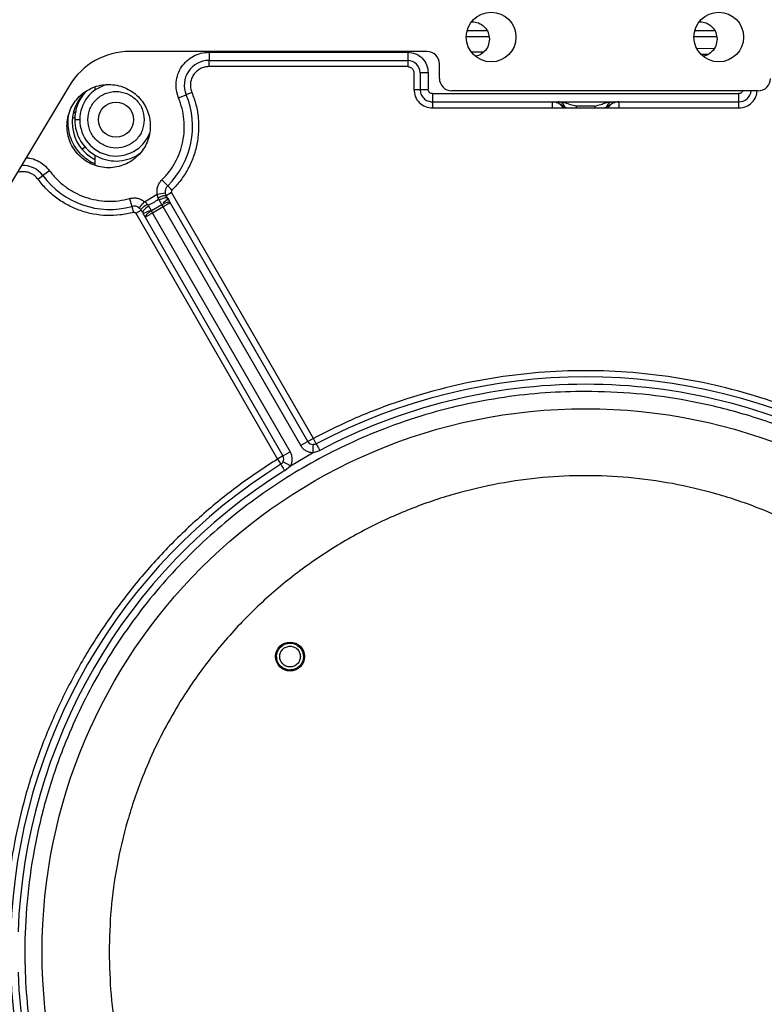
# Paper-space layout 'Sheet2' of a CAD drawing. Units: inches. Extents: x -154 to 301, y 5 to 193.
# Drawn here: x 123 to 131, y 56 to 66 of the extents above; entities that cross this region are included whole.
import ezdxf

# ---------------------------------------------------------------- set-up
doc = ezdxf.new("R2010")
doc.units = ezdxf.units.IN
doc.header["$MEASUREMENT"] = 0

psp = doc.layouts.new('Sheet2')

# ---------------------------------------------------------------- linework, layer by layer
at = {"color": 7, "linetype": 'Continuous', "lineweight": 25, "ltscale": 18}
for p, q in [((127.94498, 65.51396), (127.72937, 65.51396)), ((127.73801, 65.57695), (127.92298, 65.57695)), ((130.11034, 65.51396), (129.89473, 65.51396)), ((129.90336, 65.57695), (130.08833, 65.57695)), ((129.92098, 65.40544), (130.08802, 65.40803)), ((127.35536, 65.37587), (124.5278, 65.37587)), ((125.28189, 65.36848), (127.17165, 65.36848)), ((125.28189, 65.36848), (125.28189, 65.29054)), ((127.17165, 65.36848), (127.17165, 65.29054)), ((127.77645, 65.37216), (127.89969, 65.37407)), ((125.28189, 65.29054), (127.17165, 65.29054)), ((125.28189, 65.23209), (125.28189, 65.29054)), ((127.17165, 65.23209), (125.28189, 65.23209)), ((127.17165, 65.29054), (127.17165, 65.23209)), ((127.47347, 65.11996), (127.47347, 65.25776)), ((127.2307, 65.17304), (127.2307, 65.01556)), ((127.36709, 65.17304), (127.28915, 65.17304)), ((127.28915, 65.17304), (127.28915, 65.01556)), ((127.36709, 65.17304), (127.36709, 65.01556)), ((123.9541, 65.05128), (119.61913, 57.8365)), ((124.19673, 65.03838), (124.19673, 65.00718)), ((124.99246, 64.93433), (125.0644, 64.96431)), ((125.11835, 64.98679), (125.0644, 64.96431)), ((127.2307, 65.01556), (127.28915, 65.01556)), ((127.40787, 64.97478), (130.32126, 64.97478)), ((130.50496, 65.00185), (127.59158, 65.00185)), ((127.40787, 64.89684), (130.32126, 64.89684)), ((127.40787, 64.89684), (127.40787, 64.83839)), ((127.40787, 64.83839), (130.32126, 64.83839)), ((128.95164, 64.85707), (128.77749, 64.85707)), ((130.32126, 64.83839), (130.32126, 64.89684)), ((124.00946, 64.7511), (123.9923, 64.74052)), ((124.0194, 64.80346), (123.9955, 64.78872)), ((124.05246, 64.72656), (124.0048, 64.72656)), ((124.07145, 64.44769), (124.10258, 64.46726)), ((124.19673, 64.38905), (124.19673, 64.29352)), ((124.19673, 64.30569), (124.15753, 64.32383)), ((123.65492, 64.15997), (123.70202, 64.19459)), ((123.76482, 64.24074), (123.70202, 64.19459)), ((124.83416, 64.15423), (124.88872, 64.09859)), ((124.66781, 63.94669), (124.78953, 64.01685)), ((124.78953, 64.01685), (124.86638, 64.02981)), ((124.92637, 64.03297), (124.87541, 64.00359)), ((124.88645, 63.98404), (124.87541, 64.00359)), ((126.27438, 61.69447), (124.92637, 64.03297)), ((124.52657, 63.97692), (124.54737, 63.90182)), ((124.54737, 63.90182), (124.56297, 63.84549)), ((124.70252, 63.91289), (124.69487, 63.92409)), ((124.70802, 63.90345), (124.70252, 63.91289)), ((124.73337, 63.85923), (124.70802, 63.90345)), ((124.83238, 63.9163), (124.73337, 63.85923)), ((124.84534, 63.89762), (124.74301, 63.83864)), ((124.79553, 63.98212), (124.80138, 63.96988)), ((124.80138, 63.96988), (124.8068, 63.96039)), ((124.8068, 63.96039), (124.83238, 63.9163)), ((124.83238, 63.9163), (124.84534, 63.89762)), ((126.155, 61.62566), (124.84534, 63.89762)), ((124.8457, 63.94007), (124.89868, 63.9761)), ((124.89718, 63.97502), (124.87399, 63.95672)), ((124.89188, 63.97456), (124.88645, 63.98404)), ((124.91553, 63.93353), (124.89188, 63.97456)), ((124.91553, 63.93353), (124.89188, 63.97456)), ((126.22321, 61.66498), (124.91553, 63.93353)), ((124.58528, 63.83635), (124.63624, 63.86573)), ((124.58528, 63.83635), (125.93329, 61.49785)), ((124.63624, 63.86573), (124.64763, 63.84638)), ((124.65312, 63.83692), (125.98445, 61.52735)), ((124.71522, 63.8602), (124.65869, 63.83588)), ((124.74301, 63.83864), (124.73337, 63.85923)), ((124.74301, 63.83864), (126.05267, 61.56667)), ((126.22321, 61.66498), (126.155, 61.62566)), ((126.27438, 61.69447), (126.22321, 61.66498)), ((126.30203, 61.64229), (126.27438, 61.69447)), ((125.98445, 61.52735), (126.05267, 61.56667)), ((126.05566, 61.43451), (126.26786, 61.55683)), ((126.26786, 61.55683), (126.33481, 61.58045)), ((125.98445, 61.52735), (125.93329, 61.49785)), ((125.93329, 61.49785), (125.96458, 61.44777)), ((126.00167, 61.38842), (126.05566, 61.43451)), ((125.92885, 59.59871), (125.92489, 59.61862)), ((126.17556, 59.64492), (126.18079, 59.61862))]:
    psp.add_line(p, q, dxfattribs=at)
at = {"color": 8, "linetype": 'Continuous', "lineweight": 25, "ltscale": 18}
for p, q in [((130.02604, 65.34801), (129.96351, 65.34704)), ((128.66995, 64.84598), (128.68694, 64.83839)), ((128.77749, 64.83839), (128.77749, 64.85707)), ((128.95164, 64.85707), (128.95163, 64.83839)), ((129.04235, 64.83839), (129.05918, 64.84598))]:
    psp.add_line(p, q, dxfattribs=at)
at = {"color": 7, "linetype": 'Continuous', "lineweight": 25, "ltscale": 18, "flags": 128}
psp.add_lwpolyline([(124.70802, 63.90345), (124.69468, 63.89525), (124.68241, 63.88629), (124.67168, 63.87694), (124.66292, 63.86756), (124.65648, 63.85853), (124.65261, 63.85019), (124.65148, 63.8429), (124.65312, 63.83692)], dxfattribs=at)
at = {"color": 7, "linetype": 'Continuous', "lineweight": 25, "ltscale": 324}
for centre, radius in [((127.96559, 65.51366), 0.23622), ((130.13095, 65.51366), 0.23622), ((124.39752, 64.72656), 0.16732), ((128.86456, 56.8069), 5.17047), ((126.05284, 59.61862), 0.1378), ((126.05284, 59.61862), 0.12795)]:
    psp.add_circle(centre, radius, dxfattribs=at)
for centre, radius, start, end in [((124.5278, 64.70658), 0.66929, 90, 149.000677), ((127.35536, 65.25776), 0.11811, 0, 90), ((125.28189, 65.05493), 0.23561, 90, 202.619865), ((127.17165, 65.17304), 0.1175, 360, 90), ((127.59158, 65.11996), 0.11811, 180, 270), ((130.50496, 65.11996), 0.11811, 270, 0), ((124.39752, 64.72656), 0.34506, 104.672494, 180), ((124.37677, 64.70027), 0.39626, 129.699602, 242.976446), ((124.39752, 64.72656), 0.39272, 138.074105, 180), ((124.337, 64.66123), 0.78801, 314.438428, 22.619865), ((128.5496, 64.77934), 0.11811, 45, 84.194871), ((129.17952, 64.77934), 0.11811, 135, 150), ((124.39752, 64.72656), 0.39272, 180, 306.5454), ((124.337, 64.66123), 0.78801, 216.311867, 285.483404), ((124.94343, 64.0428), 0.07813, 134.438428, 189.570406), ((124.56823, 63.82652), 0.07813, 50.351423, 105.483404), ((124.337, 64.66123), 0.83283, 296.03263, 303.889203), ((128.86456, 56.8069), 5.47244, 62.07851, 117.92149), ((128.86456, 56.8069), 5.40245, 90, 117.92149), ((128.86456, 56.8069), 5.40245, 62.07851, 90), ((126.27438, 61.69447), 0.05906, 209.960916, 267.288342), ((125.93329, 61.49785), 0.05906, 332.63349, 29.960916), ((128.86456, 56.8069), 5.47244, 122.000342, 177.960574), ((128.86456, 56.8069), 5.40245, 122.000342, 177.960574), ((128.86456, 56.8069), 5.47244, 182.039426, 237.999658), ((128.86456, 56.8069), 5.40245, 182.039426, 237.999658)]:
    psp.add_arc(centre, radius, start, end, dxfattribs=at)
at = {"color": 8, "linetype": 'Continuous', "lineweight": 25, "ltscale": 324}
for centre, radius, start, end in [((130.32126, 65.01556), 0.11872, 270, 353.36991), ((124.39752, 64.72656), 0.34506, 180, 338.642841), ((123.51216, 64.05506), 0.23561, 36.311868, 93.741247)]:
    psp.add_arc(centre, radius, start, end, dxfattribs=at)
at = {"color": 7, "linetype": 'Continuous', "lineweight": 25, "ltscale": 18}
for points, knots in [([(127.78414, 65.6596), (127.80528, 65.65714), (127.84834, 65.65215), (127.90296, 65.61378), (127.94167, 65.55851), (127.94669, 65.51465), (127.94921, 65.49272)], [0, 0, 0, 0, 0.2433491, 0.4955661, 0.747783, 1, 1, 1, 1]), ([(129.94949, 65.6596), (129.97064, 65.65714), (130.0137, 65.65215), (130.06832, 65.61378), (130.10702, 65.55851), (130.11205, 65.51465), (130.11456, 65.49272)], [0, 0, 0, 0, 0.2433491, 0.4955661, 0.747783, 1, 1, 1, 1]), ([(127.94921, 65.49272), (127.94671, 65.47075), (127.94171, 65.4268), (127.90277, 65.37223), (127.85846, 65.33842), (127.82708, 65.33387), (127.81742, 65.33247)], [0, 0, 0, 0, 0.2902727, 0.5805454, 0.8708181, 1, 1, 1, 1]), ([(130.11456, 65.49272), (130.11206, 65.47075), (130.10707, 65.4268), (130.06813, 65.37223), (130.02381, 65.33842), (129.99244, 65.33387), (129.98278, 65.33247)], [0, 0, 0, 0, 0.2902727, 0.58054539, 0.87081809, 1, 1, 1, 1]), ([(124.99246, 64.93433), (124.98424, 64.95878), (124.96784, 65.0076), (124.96694, 65.08562), (124.98346, 65.16125), (125.01842, 65.23058), (125.06898, 65.28952), (125.13245, 65.33386), (125.20482, 65.36302), (125.25617, 65.36666), (125.28189, 65.36848)], [0, 0, 0, 0, 0.125206, 0.2500172, 0.3750869, 0.5000079, 0.6249387, 0.7500368, 0.8748615, 1, 1, 1, 1]), ([(127.17165, 65.36848), (127.19726, 65.36552), (127.24848, 65.3596), (127.3132, 65.31445), (127.35824, 65.24975), (127.36414, 65.19858), (127.36709, 65.17304)], [0, 0, 0, 0, 0.2500739, 0.5002677, 0.7505913, 1, 1, 1, 1]), ([(125.28189, 65.23209), (125.2674, 65.2311), (125.23841, 65.22911), (125.19758, 65.21254), (125.16165, 65.18756), (125.13307, 65.15427), (125.11329, 65.11511), (125.10398, 65.07231), (125.10436, 65.02817), (125.11369, 65.00057), (125.11835, 64.98679)], [0, 0, 0, 0, 0.12469914, 0.24966396, 0.37482351, 0.49968742, 0.62456722, 0.74972935, 0.87501969, 1, 1, 1, 1]), ([(127.17165, 65.23209), (127.1779, 65.23151), (127.19132, 65.23027), (127.20713, 65.22124), (127.21823, 65.21015), (127.22514, 65.19909), (127.22984, 65.18655), (127.23042, 65.17755), (127.2307, 65.17304)], [0, 0, 0, 0, 0.202119, 0.4337324, 0.5711148, 0.7086871, 0.8541533, 1, 1, 1, 1]), ([(124.12852, 64.72656), (124.13253, 64.76157), (124.1406, 64.83188), (124.20263, 64.92157), (124.29172, 64.98155), (124.39757, 65.00257), (124.50339, 64.98151), (124.59243, 64.92154), (124.65443, 64.83188), (124.6625, 64.76157), (124.66652, 64.72656)], [0, 0, 0, 0, 0.1243316, 0.249704, 0.3750264, 0.500077, 0.625077, 0.7503149, 0.8756686, 1, 1, 1, 1]), ([(124.83416, 64.15423), (124.85821, 64.17991), (124.90635, 64.23129), (124.96296, 64.32099), (125.00681, 64.41733), (125.03539, 64.51942), (125.04889, 64.62459), (125.04608, 64.73046), (125.02892, 64.83518), (125.00461, 64.90129), (124.99246, 64.93433)], [0, 0, 0, 0, 0.1247992, 0.2497182, 0.3748303, 0.4998873, 0.6249821, 0.7501549, 0.8751235, 1, 1, 1, 1]), ([(125.11835, 64.98679), (125.1328, 64.94749), (125.16173, 64.86884), (125.18222, 64.74412), (125.18564, 64.61789), (125.16959, 64.4924), (125.13546, 64.37069), (125.08327, 64.25577), (125.01576, 64.14879), (124.95834, 64.08749), (124.92964, 64.05686)], [0, 0, 0, 0, 0.1246007, 0.2493349, 0.3747064, 0.499946, 0.6249872, 0.7500864, 0.8751193, 1, 1, 1, 1]), ([(127.2307, 65.01556), (127.23338, 64.99241), (127.23873, 64.94606), (127.27949, 64.88745), (127.33811, 64.84647), (127.38459, 64.84109), (127.40787, 64.83839)], [0, 0, 0, 0, 0.2494007, 0.4993266, 0.7492434, 1, 1, 1, 1]), ([(127.40787, 64.97478), (127.40309, 64.97527), (127.39293, 64.97631), (127.38164, 64.98356), (127.37437, 64.99175), (127.37026, 64.99911), (127.36758, 65.00714), (127.36725, 65.01275), (127.36709, 65.01556)], [0, 0, 0, 0, 0.22377886, 0.47497915, 0.60608378, 0.7368144, 0.86832538, 1, 1, 1, 1]), ([(128.5496, 64.89745), (128.55979, 64.89675), (128.5816, 64.89526), (128.62473, 64.87854), (128.65174, 64.85909), (128.66995, 64.84598)], [0, 0, 0, 0, 0.22236773, 0.47562201, 1, 1, 1, 1]), ([(128.66995, 64.84598), (128.66626, 64.85326), (128.65875, 64.86811), (128.64204, 64.88454), (128.62276, 64.89544), (128.60895, 64.89679), (128.60218, 64.89745)], [0, 0, 0, 0, 0.2454431, 0.4999984, 0.7545546, 1, 1, 1, 1]), ([(128.61039, 64.89684), (128.61889, 64.8964), (128.6397, 64.89533), (128.67652, 64.88734), (128.72234, 64.86997), (128.75803, 64.86162), (128.77749, 64.85707)], [0, 0, 0, 0, 0.148082, 0.362482, 0.6524911, 1, 1, 1, 1]), ([(128.65132, 64.83839), (128.6502, 64.84061), (128.64559, 64.84974), (128.63849, 64.85721), (128.63312, 64.86285)], [0, 0, 0, 0, 0.2432415, 1, 1, 1, 1]), ([(128.95164, 64.85707), (128.97087, 64.86144), (129.00591, 64.86938), (129.05798, 64.89044), (129.09412, 64.89374), (129.11404, 64.89557)], [0, 0, 0, 0, 0.3533709, 0.643637, 1, 1, 1, 1]), ([(124.15753, 64.32383), (124.13436, 64.33907), (124.08795, 64.36958), (124.03034, 64.43223), (123.98416, 64.50474), (123.95308, 64.58665), (123.93993, 64.67242), (123.93959, 64.74004), (123.94908, 64.77651), (123.95132, 64.78513)], [0, 0, 0, 0, 0.1537329, 0.3078774, 0.4690212, 0.62956, 0.7907184, 0.9505366, 1, 1, 1, 1]), ([(124.66652, 64.72656), (124.6625, 64.69155), (124.65444, 64.62123), (124.59241, 64.53155), (124.50332, 64.47157), (124.39747, 64.45055), (124.29165, 64.4716), (124.20261, 64.53158), (124.1406, 64.62124), (124.13253, 64.69155), (124.12852, 64.72656)], [0, 0, 0, 0, 0.1243316, 0.24970395, 0.37502638, 0.50007703, 0.62507699, 0.7503149, 0.87566855, 1, 1, 1, 1]), ([(123.76482, 64.24074), (123.78717, 64.21291), (123.8319, 64.15723), (123.9141, 64.08779), (124.00488, 64.03041), (124.10364, 63.98779), (124.20762, 63.96021), (124.31449, 63.94905), (124.42212, 63.95277), (124.49176, 63.96888), (124.52657, 63.97692)], [0, 0, 0, 0, 0.1247783, 0.249681, 0.3747908, 0.4998437, 0.6249222, 0.7501112, 0.8751038, 1, 1, 1, 1]), ([(124.56297, 63.84549), (124.5214, 63.83587), (124.4383, 63.81664), (124.3099, 63.81231), (124.18252, 63.82568), (124.05847, 63.85843), (123.94076, 63.90957), (123.83258, 63.97791), (123.7347, 64.0606), (123.68153, 64.12683), (123.65492, 64.15997)], [0, 0, 0, 0, 0.125159, 0.2501336, 0.3753294, 0.5004416, 0.6256276, 0.7509242, 0.8753569, 1, 1, 1, 1]), ([(124.78953, 64.01685), (124.78828, 64.0293), (124.78578, 64.05426), (124.79385, 64.09131), (124.80907, 64.12609), (124.82581, 64.14486), (124.83416, 64.15423)], [0, 0, 0, 0, 0.2491794, 0.4993032, 0.7500836, 1, 1, 1, 1]), ([(124.78953, 64.01685), (124.78946, 64.01065), (124.78931, 63.99854), (124.79349, 63.9875), (124.79553, 63.98212)], [0, 0, 0, 0, 0.51186862, 1, 1, 1, 1]), ([(124.79553, 63.98212), (124.8051, 63.98701), (124.82494, 63.99716), (124.85042, 64.00519), (124.868, 64.00732), (124.873, 64.00481), (124.87541, 64.00359)], [0, 0, 0, 0, 0.27109437, 0.56221759, 0.78890773, 1, 1, 1, 1]), ([(124.87541, 64.00359), (124.87337, 64.00776), (124.8693, 64.01603), (124.86735, 64.02524), (124.86638, 64.02981)], [0, 0, 0, 0, 0.503242, 1, 1, 1, 1]), ([(124.92964, 64.05686), (124.9287, 64.0558), (124.92683, 64.05372), (124.92451, 64.04912), (124.92345, 64.04368), (124.92409, 64.03777), (124.92561, 64.03457), (124.92637, 64.03297)], [0, 0, 0, 0, 0.163905, 0.3223787, 0.5918551, 0.7956027, 1, 1, 1, 1]), ([(124.52657, 63.97692), (124.53868, 63.9794), (124.56327, 63.98444), (124.60118, 63.98046), (124.6374, 63.96857), (124.65777, 63.95391), (124.66781, 63.94669)], [0, 0, 0, 0, 0.246348, 0.5, 0.753652, 1, 1, 1, 1]), ([(124.63624, 63.86573), (124.63669, 63.86934), (124.63763, 63.87683), (124.65297, 63.89371), (124.67322, 63.91034), (124.68783, 63.91962), (124.69487, 63.92409)], [0, 0, 0, 0, 0.27109188, 0.56221409, 0.78890537, 1, 1, 1, 1]), ([(124.69487, 63.92409), (124.69123, 63.92855), (124.68377, 63.9377), (124.67321, 63.94364), (124.66781, 63.94669)], [0, 0, 0, 0, 0.4881934, 1, 1, 1, 1]), ([(124.89188, 63.97456), (124.88994, 63.97671), (124.8859, 63.98119), (124.8727, 63.9832), (124.8539, 63.98081), (124.83066, 63.97329), (124.81454, 63.96457), (124.8068, 63.96039)], [0, 0, 0, 0, 0.17647797, 0.36693142, 0.56367546, 0.79062601, 1, 1, 1, 1]), ([(124.91553, 63.93353), (124.91271, 63.93599), (124.90707, 63.9409), (124.88641, 63.93924), (124.8602, 63.9312), (124.84166, 63.92126), (124.83238, 63.9163)], [0, 0, 0, 0, 0.2500725, 0.5000191, 0.749988, 1, 1, 1, 1]), ([(124.91553, 63.93353), (124.91498, 63.93359), (124.91393, 63.93371), (124.90647, 63.9306), (124.89217, 63.92354), (124.86974, 63.91151), (124.85334, 63.90217), (124.84534, 63.89762)], [0, 0, 0, 0, 0.1546, 0.296769, 0.5427309, 0.7770906, 1, 1, 1, 1]), ([(124.56297, 63.84549), (124.56542, 63.8459), (124.57031, 63.84673), (124.57691, 63.84453), (124.58208, 63.84101), (124.58421, 63.83791), (124.58528, 63.83635)], [0, 0, 0, 0, 0.2847005, 0.5671093, 0.7817872, 1, 1, 1, 1]), ([(124.61808, 63.88668), (124.62196, 63.88315), (124.62892, 63.87681), (124.63399, 63.86913), (124.63624, 63.86573)], [0, 0, 0, 0, 0.55690583, 1, 1, 1, 1]), ([(124.73337, 63.85923), (124.72473, 63.85392), (124.71143, 63.84576), (124.6967, 63.83345), (124.68437, 63.82113), (124.67601, 63.80845), (124.67507, 63.80024), (124.67622, 63.79693), (124.67663, 63.79614), (124.67675, 63.79593), (124.67676, 63.7959)], [0, 0, 0, 0, 0.2404953, 0.3705113, 0.5035114, 0.7532371, 0.9366815, 0.9822591, 0.9981012, 1, 1, 1, 1]), ([(124.74301, 63.83864), (124.73432, 63.83356), (124.72105, 63.82581), (124.70535, 63.81619), (124.69241, 63.80801), (124.68289, 63.80155), (124.67734, 63.79725), (124.67696, 63.79637), (124.67676, 63.7959)], [0, 0, 0, 0, 0.2431307, 0.3711598, 0.5031356, 0.7209572, 0.8529338, 1, 1, 1, 1]), ([(131.45475, 61.69447), (131.32061, 61.7616), (131.05259, 61.89573), (130.63156, 62.0545), (130.20035, 62.18101), (129.75996, 62.27161), (129.31376, 62.32624), (128.86463, 62.34443), (128.41551, 62.32625), (127.96934, 62.27163), (127.52897, 62.18106), (127.09775, 62.05456), (126.67665, 61.89578), (126.40856, 61.76162), (126.27438, 61.69447)], [0, 0, 0, 0, 0.0834453, 0.1667266, 0.2500416, 0.3333663, 0.4166881, 0.4999893, 0.5832846, 0.6666019, 0.7499221, 0.8332298, 0.9165293, 1, 1, 1, 1]), ([(128.86456, 62.14154), (128.73658, 62.13888), (128.47736, 62.13348), (128.08592, 62.08907), (127.68976, 62.01599), (127.29217, 61.91016), (126.91858, 61.77901), (126.5715, 61.62801), (126.25218, 61.4628), (125.94206, 61.27474), (125.64338, 61.06451), (125.35833, 60.83304), (125.08941, 60.58206), (124.83843, 60.31314), (124.60696, 60.0281), (124.39673, 59.72941), (124.20867, 59.41929), (124.04346, 59.09996), (123.87853, 58.72087), (123.72898, 58.28122), (123.61208, 57.78388), (123.54456, 57.29227), (123.52416, 56.83888), (123.53925, 56.4197), (123.58203, 56.02825), (123.65557, 55.63209), (123.76127, 55.23451), (123.89246, 54.86091), (124.04345, 54.51384), (124.20866, 54.19452), (124.39672, 53.88439), (124.60695, 53.58571), (124.83842, 53.30066), (125.0894, 53.03175), (125.35832, 52.78076), (125.64336, 52.54929), (125.94205, 52.33906), (126.25217, 52.15101), (126.5715, 51.98579), (126.95059, 51.82089), (127.39024, 51.67115), (127.88758, 51.55497), (128.37919, 51.4849), (128.70457, 51.47642), (128.86456, 51.47225)], [0, 0, 0, 0, 0.0229112, 0.0464027, 0.0704411, 0.0949855, 0.1199909, 0.1412616, 0.162707, 0.1843148, 0.2061514, 0.2280535, 0.250008, 0.2719615, 0.2938636, 0.3157013, 0.337308, 0.3587534, 0.3800252, 0.4112799, 0.4417609, 0.4713624, 0.5, 0.5229106, 0.5464027, 0.5704411, 0.5949855, 0.6199909, 0.6412616, 0.662707, 0.6843148, 0.7061514, 0.7280535, 0.750008, 0.7719615, 0.7938636, 0.8157013, 0.837308, 0.8587534, 0.8800252, 0.9112799, 0.9417609, 0.9713624, 1, 1, 1, 1]), ([(128.86456, 51.47225), (128.99255, 51.47492), (129.25177, 51.48032), (129.64321, 51.52472), (130.03937, 51.59781), (130.43695, 51.70363), (130.81055, 51.83478), (131.15762, 51.98579), (131.47694, 52.151), (131.78707, 52.33906), (132.08575, 52.54929), (132.3708, 52.78075), (132.63971, 53.03174), (132.8907, 53.30065), (133.12217, 53.5857), (133.3324, 53.88438), (133.52045, 54.19451), (133.68567, 54.51383), (133.8506, 54.89292), (134.00015, 55.33258), (134.11705, 55.82992), (134.18456, 56.32152), (134.20497, 56.77492), (134.18988, 57.1941), (134.14709, 57.58554), (134.07356, 57.9817), (133.96785, 58.37929), (133.83667, 58.75288), (133.68567, 59.09996), (133.52046, 59.41928), (133.3324, 59.7294), (133.12217, 60.02809), (132.89071, 60.31313), (132.63972, 60.58205), (132.37081, 60.83304), (132.08576, 61.0645), (131.78708, 61.27473), (131.47695, 61.46279), (131.15763, 61.62801), (130.77854, 61.79291), (130.33888, 61.94264), (129.84155, 62.05882), (129.34993, 62.1289), (129.02456, 62.13737), (128.86456, 62.14154)], [0, 0, 0, 0, 0.0229112, 0.0464027, 0.0704411, 0.0949855, 0.1199909, 0.1412616, 0.162707, 0.1843148, 0.2061514, 0.2280535, 0.250008, 0.2719615, 0.2938636, 0.3157013, 0.337308, 0.3587534, 0.3800252, 0.4112799, 0.4417609, 0.4713624, 0.5, 0.5229106, 0.5464027, 0.5704411, 0.5949855, 0.6199909, 0.6412616, 0.662707, 0.6843148, 0.7061514, 0.7280535, 0.750008, 0.7719615, 0.7938636, 0.8157013, 0.837308, 0.8587534, 0.8800252, 0.9112799, 0.9417609, 0.9713624, 1, 1, 1, 1]), ([(126.05267, 61.56667), (126.05771, 61.55633), (126.0678, 61.53561), (126.07217, 61.50104), (126.0694, 61.46627), (126.06024, 61.44509), (126.05566, 61.43451)], [0, 0, 0, 0, 0.2493257, 0.49969356, 0.75019261, 1, 1, 1, 1]), ([(126.26786, 61.55683), (126.25641, 61.55818), (126.23347, 61.56087), (126.202, 61.57591), (126.17427, 61.59702), (126.16141, 61.61612), (126.155, 61.62566)], [0, 0, 0, 0, 0.2499051, 0.5007095, 0.7508402, 1, 1, 1, 1]), ([(126.30203, 61.64229), (126.29713, 61.64011), (126.28743, 61.6358), (126.27682, 61.63559), (126.27158, 61.63548)], [0, 0, 0, 0, 0.5058283, 1, 1, 1, 1]), ([(125.93329, 61.49785), (125.80794, 61.4154), (125.55751, 61.25066), (125.2091, 60.96588), (124.88356, 60.65618), (124.58449, 60.32055), (124.31357, 59.9618), (124.07259, 59.58204), (123.86298, 59.18372), (123.68629, 58.76925), (123.54366, 58.34119), (123.43685, 57.90246), (123.3633, 57.45573), (123.34549, 57.15456), (123.33657, 57.00375)], [0, 0, 0, 0, 0.0832905, 0.1664059, 0.2495248, 0.3326568, 0.4158071, 0.4989604, 0.5822016, 0.6655382, 0.7489527, 0.8325173, 0.9161355, 1, 1, 1, 1]), ([(125.98573, 61.47071), (125.98257, 61.46561), (125.97697, 61.45658), (125.96834, 61.45044), (125.96458, 61.44777)], [0, 0, 0, 0, 0.5651447, 1, 1, 1, 1]), ([(133.39724, 56.8069), (133.3937, 56.94284), (133.38649, 57.2193), (133.32695, 57.63701), (133.22823, 58.05959), (133.08475, 58.48095), (132.89664, 58.8944), (132.66413, 59.29293), (132.38925, 59.66955), (132.07537, 60.01771), (131.72723, 60.33158), (131.39203, 60.57621), (131.08423, 60.76286), (130.81291, 60.90324), (130.49081, 61.04337), (130.11724, 61.17044), (129.69467, 61.26976), (129.27697, 61.32713), (128.86456, 61.34569), (128.45216, 61.32713), (128.03445, 61.26977), (127.61187, 61.17043), (127.19051, 61.02712), (126.77706, 60.83896), (126.37853, 60.60646), (126.00191, 60.33158), (125.65375, 60.0177), (125.33988, 59.66956), (125.09525, 59.33437), (124.90861, 59.02657), (124.76822, 58.75524), (124.62811, 58.43314), (124.50089, 58.05958), (124.40217, 57.63701), (124.34263, 57.2193), (124.33543, 56.94284), (124.33189, 56.8069)], [0, 0, 0, 0, 0.0286412, 0.0582466, 0.0887314, 0.1199901, 0.1518966, 0.184307, 0.2170621, 0.2499924, 0.2829227, 0.3156778, 0.3372872, 0.3587353, 0.3800099, 0.4112686, 0.4417534, 0.4713588, 0.5, 0.5286412, 0.5582466, 0.5887314, 0.6199901, 0.6518966, 0.684307, 0.7170621, 0.7499924, 0.7829227, 0.8156778, 0.8372872, 0.8587353, 0.8800099, 0.9112686, 0.9417534, 0.9713588, 1, 1, 1, 1]), ([(126.07529, 59.49513), (126.06781, 59.49239), (126.05896, 59.48914), (126.0501, 59.49117), (126.04873, 59.49148)], [0, 0, 0, 0, 0.8454423, 1, 1, 1, 1]), ([(124.33189, 56.8069), (124.33543, 56.67095), (124.34263, 56.39449), (124.40217, 55.97679), (124.50089, 55.55421), (124.64438, 55.13284), (124.83249, 54.7194), (125.065, 54.32087), (125.33988, 53.94424), (125.65376, 53.59609), (126.0019, 53.28222), (126.33709, 53.03758), (126.6449, 52.85094), (126.91622, 52.71056), (127.23832, 52.57042), (127.61188, 52.44336), (128.03445, 52.34403), (128.45216, 52.28667), (128.86456, 52.2681), (129.27697, 52.28667), (129.69467, 52.34403), (130.11725, 52.44336), (130.53862, 52.58668), (130.95207, 52.77484), (131.35059, 53.00733), (131.72722, 53.28221), (132.07537, 53.59609), (132.38924, 53.94423), (132.63388, 54.27943), (132.82052, 54.58723), (132.96091, 54.85855), (133.10101, 55.18065), (133.22824, 55.55422), (133.32695, 55.97679), (133.38649, 56.39449), (133.3937, 56.67095), (133.39724, 56.8069)], [0, 0, 0, 0, 0.0286412, 0.0582466, 0.0887314, 0.1199901, 0.1518966, 0.184307, 0.2170621, 0.2499924, 0.2829227, 0.3156778, 0.3372872, 0.3587353, 0.3800099, 0.4112686, 0.4417534, 0.4713588, 0.5, 0.5286412, 0.5582466, 0.5887314, 0.6199901, 0.6518966, 0.684307, 0.7170621, 0.7499924, 0.7829227, 0.8156778, 0.8372872, 0.8587353, 0.8800099, 0.9112686, 0.9417534, 0.9713588, 1, 1, 1, 1]), ([(123.33657, 56.61005), (123.34549, 56.45925), (123.3633, 56.15809), (123.43684, 55.71136), (123.54365, 55.27263), (123.68629, 54.84457), (123.86297, 54.43009), (124.07258, 54.03178), (124.31356, 53.65201), (124.58448, 53.29326), (124.88355, 52.95762), (125.20909, 52.64792), (125.5575, 52.36314), (125.80794, 52.1984), (125.93329, 52.11594)], [0, 0, 0, 0, 0.0838606, 0.1674756, 0.2510445, 0.3344561, 0.4177927, 0.5010376, 0.5841879, 0.6673386, 0.7504747, 0.8335906, 0.9167079, 1, 1, 1, 1])]:
    psp.add_open_spline(points, degree=3, knots=knots, dxfattribs=at)
for points in [[(123.931, 64.66595), (123.93247, 64.69188), (123.93542, 64.74374), (123.95898, 64.81853), (123.99559, 64.88747), (124.04524, 64.94789), (124.10564, 64.99747), (124.17458, 65.03432), (124.24938, 65.05701), (124.32716, 65.06467), (124.40495, 65.05701), (124.47974, 65.03432), (124.54868, 64.99747), (124.60908, 64.94789), (124.65873, 64.88747), (124.69534, 64.81853), (124.7189, 64.74374), (124.72185, 64.69188), (124.72332, 64.66595)], [(127.28915, 65.01556), (127.29146, 65.01556), (127.29606, 65.01556), (127.31455, 65.01556), (127.33896, 65.01556), (127.35771, 65.01556), (127.36709, 65.01556)], [(127.28915, 65.01556), (127.29094, 65), (127.29451, 64.96889), (127.32196, 64.92965), (127.3612, 64.9022), (127.39231, 64.89863), (127.40787, 64.89684)], [(127.40787, 64.97478), (127.40787, 64.9654), (127.40787, 64.94665), (127.40787, 64.92224), (127.40787, 64.90375), (127.40787, 64.89915), (127.40787, 64.89684)], [(130.32126, 64.89684), (130.32126, 64.89915), (130.32126, 64.90375), (130.32126, 64.92224), (130.32126, 64.94665), (130.32126, 64.9654), (130.32126, 64.97478)], [(129.17952, 64.89745), (129.17179, 64.89701), (129.15632, 64.89614), (129.13407, 64.88907), (129.11334, 64.87833), (129.10178, 64.86801), (129.09601, 64.86285)], [(124.72332, 64.66595), (124.72185, 64.64002), (124.7189, 64.58817), (124.69534, 64.51337), (124.65873, 64.44444), (124.60908, 64.38402), (124.54868, 64.33443), (124.47974, 64.29759), (124.40495, 64.2749), (124.32716, 64.26724), (124.24938, 64.2749), (124.17458, 64.29759), (124.10564, 64.33443), (124.04524, 64.38402), (123.99559, 64.44444), (123.95898, 64.51337), (123.93542, 64.58817), (123.93247, 64.64002), (123.931, 64.66595)], [(124.92964, 64.05686), (124.92472, 64.06188), (124.91487, 64.07192), (124.90206, 64.08499), (124.89235, 64.09489), (124.88993, 64.09735), (124.88872, 64.09859)], [(124.61808, 63.88668), (124.61955, 63.88846), (124.62249, 63.892), (124.63429, 63.90624), (124.64986, 63.92503), (124.66183, 63.93947), (124.66781, 63.94669)], [(126.27158, 61.63548), (126.27153, 61.6343), (126.27142, 61.63194), (126.27055, 61.61375), (126.26932, 61.58775), (126.26835, 61.56714), (126.26786, 61.55683)], [(126.30203, 61.64229), (126.30251, 61.64139), (126.30346, 61.63959), (126.31087, 61.62561), (126.32158, 61.6054), (126.3304, 61.58877), (126.33481, 61.58045)], [(126.05566, 61.43451), (126.0465, 61.43926), (126.02817, 61.44874), (126.00506, 61.46071), (125.98889, 61.46908), (125.98679, 61.47016), (125.98573, 61.47071)], [(125.96458, 61.44777), (125.96512, 61.44691), (125.9662, 61.44518), (125.97459, 61.43177), (125.98671, 61.41237), (125.99669, 61.3964), (126.00167, 61.38842)], [(125.95441, 59.61862), (125.95589, 59.6315), (125.95885, 59.65727), (125.98161, 59.69003), (126.01415, 59.71192), (126.05284, 59.71961), (126.09153, 59.71192), (126.12407, 59.69003), (126.14683, 59.65727), (126.14979, 59.6315), (126.15126, 59.61862)], [(126.15126, 59.61862), (126.14979, 59.60574), (126.14683, 59.57997), (126.12407, 59.54721), (126.09153, 59.52532), (126.05284, 59.51763), (126.01415, 59.52532), (125.98161, 59.54721), (125.95885, 59.57997), (125.95589, 59.60574), (125.95441, 59.61862)]]:
    psp.add_open_spline(points, degree=3, dxfattribs=at)
at = {"color": 8, "linetype": 'Continuous', "lineweight": 25, "ltscale": 18}
for points, knots in [([(130.3596, 65.00185), (130.35958, 65.00173), (130.35864, 64.99635), (130.35309, 64.98937), (130.34509, 64.98205), (130.3377, 64.97796), (130.32968, 64.97527), (130.32406, 64.97494), (130.32126, 64.97478)], [0, 0, 0, 0, 0.0072396, 0.3285162, 0.4961946, 0.6633946, 0.8315927, 1, 1, 1, 1]), ([(130.32126, 64.83839), (130.34442, 64.84106), (130.3908, 64.8464), (130.44918, 64.88724), (130.48819, 64.94165), (130.49337, 64.98332), (130.49568, 65.00185)], [0, 0, 0, 0, 0.26268096, 0.52591504, 0.78913956, 1, 1, 1, 1]), ([(128.5496, 64.83839), (128.5496, 64.84693), (128.5496, 64.86884), (128.5496, 64.8919), (128.5496, 64.8956), (128.5496, 64.89745)], [0, 0, 0, 0, 0.2419603, 0.6209802, 1, 1, 1, 1]), ([(129.11778, 64.8959), (129.11411, 64.89547), (129.10344, 64.89421), (129.08711, 64.88441), (129.07037, 64.86814), (129.06286, 64.85327), (129.05918, 64.84598)], [0, 0, 0, 0, 0.1500823, 0.4368102, 0.7235376, 1, 1, 1, 1]), ([(129.05918, 64.84598), (129.07553, 64.85736), (129.10062, 64.87482), (129.13309, 64.89115), (129.14725, 64.89287), (129.14994, 64.8932)], [0, 0, 0, 0, 0.6021977, 0.9242157, 1, 1, 1, 1]), ([(129.17952, 64.89745), (129.17952, 64.8956), (129.17952, 64.8919), (129.17952, 64.86884), (129.17952, 64.84693), (129.17952, 64.83839)], [0, 0, 0, 0, 0.3790198, 0.7580397, 1, 1, 1, 1]), ([(123.54168, 64.36489), (123.55265, 64.3644), (123.58931, 64.36277), (123.64839, 64.33995), (123.71482, 64.29977), (123.74814, 64.26043), (123.76482, 64.24074)], [0, 0, 0, 0, 0.12466614, 0.41666256, 0.70800887, 1, 1, 1, 1]), ([(123.65492, 64.15997), (123.64554, 64.17107), (123.62674, 64.19328), (123.58919, 64.21632), (123.54767, 64.23067), (123.50419, 64.23319), (123.4727, 64.23006), (123.45782, 64.22327), (123.45612, 64.22249)], [0, 0, 0, 0, 0.1946763, 0.3897663, 0.5851033, 0.7799757, 0.9748204, 1, 1, 1, 1])]:
    psp.add_open_spline(points, degree=3, knots=knots, dxfattribs=at)

doc.saveas('drawing.dxf')
